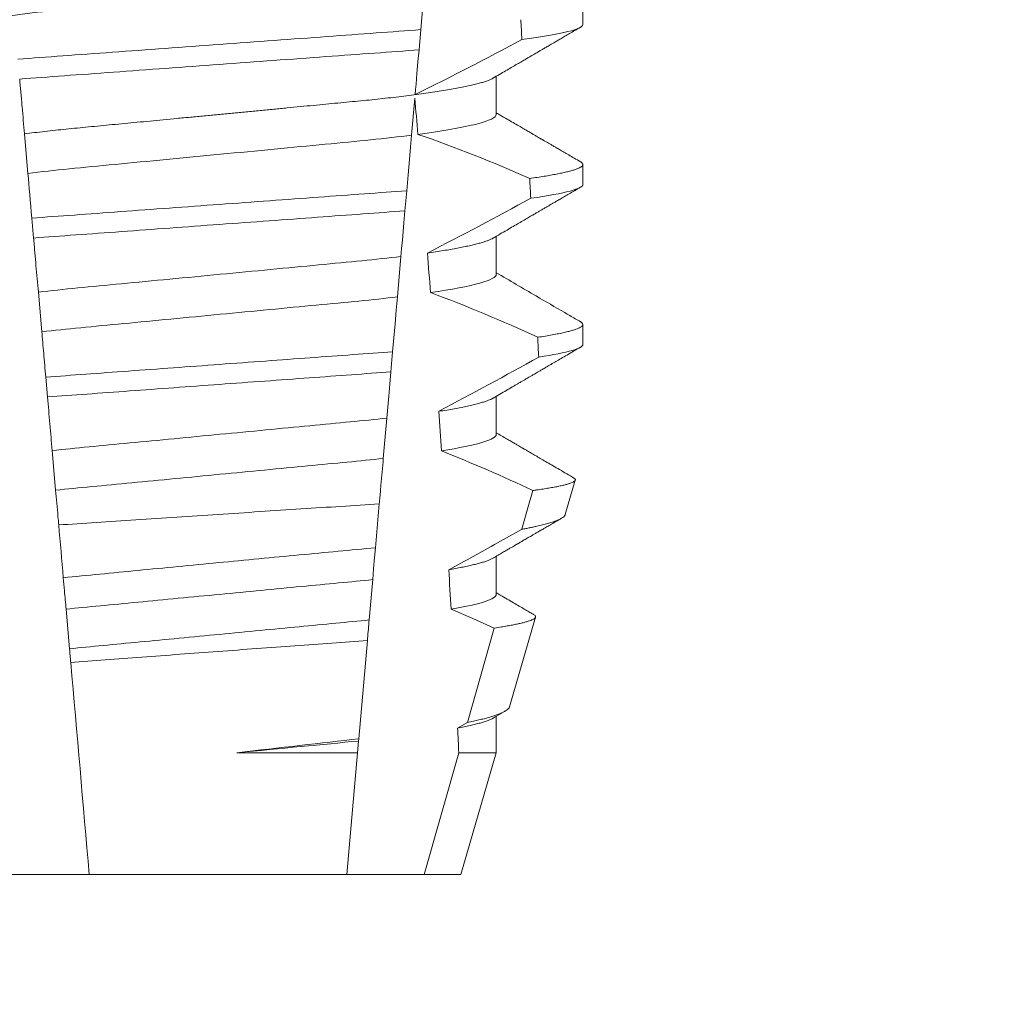
# Model space of a CAD drawing. Extents: x -33 to 73, y -9 to 63.
# Drawn here: x 56 to 56, y 18 to 18 of the extents above; entities that cross this region are included whole.
import ezdxf

# ---------------------------------------------------------------- set-up
doc = ezdxf.new("R2010")
doc.units = 0
doc.header["$MEASUREMENT"] = 0
doc.layers.get('0').update_dxf_attribs({"linetype": 'CONTINUOUS', "lineweight": 15})
doc.layers.get('DEFPOINTS').update_dxf_attribs({"linetype": 'CONTINUOUS'})
doc.layers.add('Text', color=7, linetype='CONTINUOUS')
doc.styles.add('ROMAND', font='romand.shx', dxfattribs={"oblique": 15})
doc.dimstyles.new('ROMAND', dxfattribs={"dimscale": 6, "dimtxt": 0.125, "dimasz": 0.125, "dimexe": 0.0625, "dimexo": 0.0625, "dimgap": 0.0625, "dimtad": 0, "dimtih": 1, "dimtoh": 1, "dimdec": 3, "dimzin": 0, "dimdsep": 46, "dimlunit": 4, "dimtxsty": 'ROMAND', "dimcen": 0, "dimadec": 0, "dimazin": 0, "dimtfac": 1, "dimtdec": 3, "dimtofl": 0, "dimtmove": 0, "dimatfit": 3, "dimfxl": 0, "dimtolj": 1, "dimtzin": 0, "dimarcsym": 0})

# ---------------------------------------------------------------- blocks, each defined once
blk = doc.blocks.new('*D48')
at = {"layer": 'DEFPOINTS', "color": 0}
for p in [(54.95825037377178, 19.45319658037575), (56.18568192873935, 18.56073424369471)]:
    blk.add_point(p, dxfattribs=at)
at = {"layer": 'Text', "color": 0, "lineweight": -2}
for p, q in [((57.3988872063598, 17.6786157967989), (56.79228456754957, 18.11967502024681)), ((58.1488872063598, 17.6786157967989), (57.3988872063598, 17.6786157967989))]:
    blk.add_line(p, q, dxfattribs=at)
at = {"layer": 'Text', "color": 0}
blk.add_solid([(56.86579443812423, 18.22077546004851), (56.71877469697493, 18.0185745804451), (56.18568192873935, 18.56073424369471)], dxfattribs=at)
at = {"layer": 'Text', "color": 0, "insert": (65.9250318780587, 17.6786157967989), "char_height": 0.75, "attachment_point": 5, "style": 'ROMAND'}
blk.add_mtext('\\A1;#10-24x \\A1;{\\H0.7x;\\S3/4;}" S.S.\\PHEX WASHER HEAD\\PTHREAD-CUTTING SCREWS\\P(3 @ 120%%D)', dxfattribs=at)
blk = doc.blocks.new('*D68')
at = {"layer": 'DEFPOINTS', "color": 0}
for p in [(54.02163515610068, 24.36966894531993), (54.27163515610062, 24.36966894531993)]:
    blk.add_point(p, dxfattribs=at)
at = {"layer": 'Text', "color": 0, "lineweight": -2}
blk.add_line((55.77163515610061, 24.36966894531993), (55.02163515610062, 24.36966894531993), dxfattribs=at)
at = {"layer": 'Text', "color": 0}
blk.add_solid([(55.02163515610062, 24.49466894531993), (55.02163515610062, 24.24466894531993), (54.27163515610062, 24.36966894531993)], dxfattribs=at)
at = {"layer": 'Text', "color": 0, "insert": (63.90783038897658, 24.36966894531993), "char_height": 0.75, "attachment_point": 5, "style": 'ROMAND'}
blk.add_mtext('\\A1;MEDIUM 4KV OR MOGUL\\PBASED LAMP SOCKET\\PMOUNTED IN BOROSILICATE\\PREFRACTOR COUPLER', dxfattribs=at)

msp = doc.modelspace()

# ---------------------------------------------------------------- linework, layer by layer
at = {"color": 8}
for p, q in [((56.04150932254138, 18.19761922644093), (56.04044646899937, 18.18547074693135)), ((56.04044646899937, 18.18547074693135), (56.03998764138877, 18.18022633758003)), ((56.0388817875107, 18.16758638375407), (56.03804213972072, 18.15798914140752)), ((55.9381374496463, 18.14802329332368), (55.93723612465298, 18.15832548085127)), ((56.03677644852443, 18.14352221870944), (56.03631778591191, 18.13827971600274)), ((55.9396084718014, 18.13120943776658), (55.93915572620384, 18.13638432792185)), ((56.03527807793561, 18.12639578343381), (56.03435714108569, 18.11586941849871)), ((55.94174473418006, 18.10679184680912), (55.94084263461233, 18.11710290756743)), ((56.03310750512041, 18.10158601034505), (56.03264890209054, 18.09634413096448)), ((55.94323065199624, 18.08980771322118), (55.94277787889897, 18.09498293337264)), ((56.03159544885646, 18.08430308354584), (56.03067523158163, 18.07378500518157)), ((55.94535482368142, 18.06552835399849), (55.94445205953802, 18.07584696800279)), ((56.02964122978924, 18.06196630185831), (56.02864147885081, 18.05053912067398)), ((56.0279155559957, 18.04224176996156), (56.02699597121356, 18.03173087818085)), ((55.94896733773803, 18.02423710484218), (55.94806400068459, 18.03456231877015)), ((56.05256281513054, 18.00499282739155), (56.05954023610722, 18.02963320243931)), ((56.02652912286241, 18.02639476655668), (56.0242867300444, 18.00076410962766)), ((56.05001227462609, 18.00357259714907), (56.05256281513054, 18.00499282739155)), ((56.02423805789895, 18.00020773606181), (56.02397233305525, 17.99717052451881)), ((56.0242867300444, 18.00076410962766), (56.02423805789895, 18.00020773606181)), ((55.99255360321829, 17.99717052451881), (56.02397233305525, 17.99717052451881)), ((56.02397233305525, 17.99717052451881), (56.02119722098119, 17.96545085133921)), ((56.04127663856557, 17.96545085133921), (56.0503401441678, 17.99717052451881)), ((56.0503401441678, 17.99717052451881), (56.06010109670448, 17.99717052451881))]:
    msp.add_line(p, q, dxfattribs=at)
for p, q in [((56.08265384256121, 18.18680503150109), (56.08265384256121, 18.19201336126965)), ((56.06010109670448, 18.16336752920945), (56.06010109670448, 18.1733213507657)), ((56.08265384256121, 18.14513835668637), (56.08265384256121, 18.15034668645493)), ((56.06010109670448, 18.12170085439472), (56.06010109670448, 18.13165467595098)), ((56.08265384256121, 18.10347168187165), (56.08265384256121, 18.10868001164021)), ((56.06010109670448, 18.08003417958), (56.06010109670448, 18.0899880378025)), ((56.07807547550747, 18.05916089430129), (56.08068154703634, 18.06814874369514)), ((56.06010109670448, 18.03836754143153), (56.06010109670448, 18.04832139965402)), ((56.06356387040942, 18.00911301307723), (56.07033193172388, 18.03245481647557)), ((56.06010109670448, 17.99717052451881), (56.06010109670448, 18.00665461484057)), ((56.05090384181566, 17.96545085133921), (56.06010109670448, 17.99717052451881)), ((55.93403105046784, 17.96545085133921), (55.95411046805223, 17.96545085133921)), ((55.95411046805223, 17.96545085133921), (56.02119722098119, 17.96545085133921)), ((56.02119722098119, 17.96545085133921), (56.04127663856557, 17.96545085133921)), ((56.04127663856557, 17.96545085133921), (56.05090384181566, 17.96545085133921))]:
    msp.add_line(p, q)
at = {"color": 8, "flags": 128}
for points in [[(56.03998764138877, 18.18022633758003), (56.03971334122756, 18.17709104383795), (56.0394494451127, 18.17407469538702), (56.0392011963169, 18.17123720486769), (56.03908289268501, 18.16988502717154), (56.03896924566593, 18.16858601552722)], [(56.03804213972072, 18.15798914140752), (56.03776984703635, 18.15487680073334), (56.03749094984497, 18.15168903759805), (56.03713687768957, 18.14764192773396), (56.03677644852443, 18.14352221870944)], [(56.03631778591191, 18.13827971600274), (56.03604686821163, 18.13518310514666), (56.03584530929252, 18.13287925512273), (56.03564924114327, 18.13063821437246), (56.03545968583538, 18.12847156942851), (56.03527807793561, 18.12639578343381)], [(56.03435714108569, 18.11586941849871), (56.03405256377463, 18.11238810542483), (56.03374202819916, 18.10883862980587), (56.03342673059539, 18.10523477814909), (56.03310750512041, 18.10158601034505)], [(56.03264890209054, 18.09634413096448), (56.03237054114297, 18.09316245442547), (56.03209866095379, 18.09005491702908), (56.03184198808871, 18.08712110429033), (56.03159544885646, 18.08430308354584)], [(56.06678822187158, 18.05533770518101), (56.06818274907798, 18.06029366120147), (56.06963522728089, 18.06545868813747)], [(56.02864147885081, 18.05053912067398), (56.02841613729013, 18.04796346379335), (56.02816204481187, 18.04505913071368), (56.0279155559957, 18.04224176996156)], [(56.05954023610722, 18.02963320243931), (56.05395397820914, 18.0321168270509), (56.04832971575062, 18.03451721929169)]]:
    msp.add_lwpolyline(points, dxfattribs=at)
at = {"color": 8}
for centre, radius, start, end in [((55.64107954565944, 18.97611332138933), 0.9002313941894059, 296.2306664763745, 298.221662409558), ((55.92905711652302, 17.8353615029117), 0.3412731381620608, 65.82839047936295, 71.08434819874601), ((55.49450315838639, 19.19379286411125), 1.198899093412106, 297.1818232302187, 298.6362478672029), ((55.91069881359605, 17.760256822069), 0.38046424597756, 65.09900368617468, 69.65832991045032), ((55.26953171691745, 19.5467846212839), 1.653855834321895, 297.9672509528992, 298.9922432430966), ((55.88802938711925, 17.6783761779507), 0.4275670133128972, 64.86564062287248, 68.34396514593845)]:
    msp.add_arc(centre, radius, start, end, dxfattribs=at)
for major_axis, start_param, end_param in [((1.235122351621704e-16, -1.085854955342278), 2.157167155992079, 2.162892662517323), ((9.376931223006126e-18, -0.8280759048621152), 2.340298003140142, 2.356194490192346), ((1.235122351621704e-16, -1.085854955342278), 2.112104350515008, 2.117668822703205), ((9.376931223006126e-18, -0.8280759048621152), 2.273142525225058, 2.289559704354007), ((1.235122351621704e-16, -1.085854955342278), 2.068223225280414, 2.073649726921745), ((9.376931223006126e-18, -0.8280759048621152), 2.209580940003565, 2.225179160376471), ((9.376931223006126e-18, -0.8280759048621152), 2.148867994267365, 2.16381186318579), ((9.376931223006126e-18, -0.8280759048621152), 2.095907716153232, 2.104866177162917)]:
    msp.add_ellipse((55.98765384451671, 17.58204830116671), major_axis=major_axis, ratio=0.08748866352592417, start_param=start_param, end_param=end_param, dxfattribs=at)
for points, knots in [([(56.06010109670448, 18.20503420402417), (56.06008546071028, 18.20493855705284), (56.06005400428561, 18.2047461348948), (56.05979765474789, 18.20444667048377), (56.05938267764211, 18.204137915438), (56.05879035253438, 18.20381991075354), (56.05802700276522, 18.20349593149682), (56.05709397809645, 18.20316695579177), (56.05599527190916, 18.20283430634094), (56.05472660652337, 18.2024970019097), (56.05328085999745, 18.20215397440251), (56.05165805601147, 18.20180642691516), (56.04985974382382, 18.20145567112186), (56.04790355118642, 18.20110521441045), (56.04579738756534, 18.20075664003487), (56.04355031867377, 18.20041098800882), (56.04117231678541, 18.20006975749518), (56.03867600283881, 18.19973427447631), (56.03607314697755, 18.19940570897239), (56.03337594105469, 18.19908516373504), (56.03059472774888, 18.19877336914184), (56.02774191976361, 18.19847103934644), (56.02484146155988, 18.19818054748922), (56.02188334172164, 18.19789904203493), (56.01885431146096, 18.19760814849204), (56.01572457105002, 18.19730826402247), (56.01247871238704, 18.19699711453507), (56.00912400598262, 18.19667553544584), (56.00566922819454, 18.19634442928437), (56.00214807024307, 18.19600683158027), (55.99857277553449, 18.19566419438225), (55.99495629569501, 18.19531748225353), (55.99131205119077, 18.19496819225528), (55.9876565070276, 18.19461774427077), (55.98400360443978, 18.19426766198259), (55.98036724911416, 18.19391904626284), (55.97675846091202, 18.19357315430548), (55.97319060863104, 18.19323117204555), (55.96969724718978, 18.19289629427977), (55.966289360221, 18.19256962264664), (55.96297663388604, 18.19225209385758), (55.95974833995749, 18.19194262563572), (55.95659254251806, 18.1916402599939), (55.95351827684491, 18.19134502211258), (55.95051576464935, 18.19105932346807), (55.94759088931395, 18.19076657997404), (55.94473134048051, 18.19046370434508), (55.94194361843498, 18.19015129162381), (55.93924022673199, 18.18983002628504), (55.93663539623933, 18.18950127081303), (55.93414081249833, 18.18916602127774), (55.93176758742997, 18.18882557226313), (55.92952467528696, 18.1884806860192), (55.92742200253341, 18.1881328801814), (55.92548019258263, 18.18778527611269), (55.92370383735338, 18.18743944389247), (55.92209615339446, 18.18709648764529), (55.92065152159163, 18.18675569744625), (55.91936576331953, 18.18641589821704), (55.91824380055315, 18.18607842076506), (55.91729785879946, 18.18574481243012), (55.91656198611734, 18.18543867935399), (55.91622250887551, 18.1852468109766), (55.91607189732216, 18.18516168717212)], [0, 0, 0, 0, 0.01582876140684359, 0.03184423287854787, 0.04803088218818796, 0.06437202057926666, 0.0808498210377352, 0.0971482977345161, 0.1135418806350517, 0.1300112843840226, 0.146536645549321, 0.1634358022412731, 0.1803502612997386, 0.1972580740730331, 0.2141373096283149, 0.230966312076593, 0.2477237995877425, 0.2643890181442258, 0.2809059864131275, 0.2972920613179992, 0.3135291729388346, 0.329600259661291, 0.3454893459572909, 0.3609930078453775, 0.37666162426835, 0.3925007418640841, 0.4084949249207997, 0.4249581883138953, 0.4415472081438407, 0.4582425474098742, 0.4750239070955845, 0.491870413600012, 0.508760614854725, 0.5256727613905229, 0.5425480142181818, 0.5594014915076003, 0.5762115333682123, 0.5929568772583897, 0.6096167380413462, 0.6258764499114304, 0.6420159469841301, 0.6580177515315478, 0.673865309722618, 0.6898611533839814, 0.7056835634689863, 0.7216055231176228, 0.7377103952161449, 0.7539821163767993, 0.7704035681655209, 0.7869565036388799, 0.8035852799430979, 0.820305921219909, 0.8370978991052147, 0.8539400135294192, 0.8708107795047264, 0.8873871354516236, 0.903949443753127, 0.9204771573027528, 0.9369499697268939, 0.9536816582079635, 0.9703149179026994, 0.986829996902518, 1, 1, 1, 1]), ([(56.04044646786216, 18.18547074720531), (56.03669369619477, 18.18517478491157), (56.03285913624158, 18.18490117165967), (56.02470183530725, 18.18430487773173), (56.02041539383223, 18.18399154136659), (56.00709704809558, 18.18301797808174), (55.99759812453696, 18.18232361232454), (55.97856179627437, 18.1809320678609), (55.96904296467623, 18.18023624683764), (55.95567102118847, 18.17925876558854), (55.95136288729478, 18.17894384352029), (55.94315666206948, 18.17834397325527), (55.93930088746144, 18.17806959243287), (55.93553447070534, 18.17777546981814)], [0, 0, 0, 0, 0.1249999999999999, 0.1249999999999999, 0.2499999999999998, 0.2499999999999998, 0.4999999999999999, 0.4999999999999999, 0.7499999999999999, 0.7499999999999999, 0.875, 0.875, 1, 1, 1, 1]), ([(56.08265384334263, 18.18680502456718), (56.0826538433835, 18.18624512875738), (56.08139394153492, 18.18561738055986), (56.07608083177858, 18.18428835329937), (56.07202461826999, 18.18358805524723), (56.06678450505442, 18.18289717154641)], [0, 0, 0, 0, 0.5, 0.5, 1, 1, 1, 1]), ([(56.0399876425843, 18.18022635028149), (56.03626346639565, 18.17993461329694), (56.03245527119478, 18.17966331609197), (56.02435534747136, 18.17907121640458), (56.02010317818944, 18.17876038531672), (56.00690080268428, 18.17779529938798), (55.99749713258385, 18.17710789660286), (55.97865285244999, 18.17573039074512), (55.96922991303948, 18.1750415793847), (55.95597555109007, 18.17407269327729), (55.95170232893802, 18.17376032323694), (55.94355486732676, 18.17316474855776), (55.93972424665018, 18.17289228540124), (55.93598705889051, 18.17260236318953)], [0, 0, 0, 0, 0.1250000000000002, 0.1250000000000002, 0.2500000000000003, 0.2500000000000003, 0.5000000000000003, 0.5000000000000003, 0.7500000000000002, 0.7500000000000002, 0.8750000000000002, 0.8750000000000002, 1, 1, 1, 1]), ([(55.93723612441696, 18.15832547889296), (55.93703514986502, 18.16062262853298), (55.93682935052025, 18.16297492580751), (55.9366207245449, 18.16535953161748), (55.9365163852418, 18.16655213530927), (55.93641131391806, 18.16775310603506), (55.93630566193858, 18.16896071368678), (55.93620000603526, 18.17016836618768), (55.93609376755379, 18.17138267758718), (55.93598705889051, 18.17260236318953)], [4.079828428701823e-18, 4.079828428701823e-18, 4.079828428701823e-18, 4.079828428701823e-18, 0.0003959996580702896, 0.0003959996580702896, 0.0003959996580702896, 0.000594043136475668, 0.000594043136475668, 0.000594043136475668, 0.000792093723141494, 0.000792093723141494, 0.000792093723141494, 0.000792093723141494]), ([(56.05923594295954, 18.17282360652184), (56.05908712585725, 18.17273933035448), (56.05875024062536, 18.17254854988813), (56.05802374846227, 18.17224583355416), (56.0570948509076, 18.17191702056633), (56.0559950367713, 18.17158427257451), (56.05472667078934, 18.17124698064637), (56.05328084177345, 18.17090400295776), (56.05165805944845, 18.17055646308135), (56.04985974529391, 18.17020562555632), (56.0479035484016, 18.16985526997411), (56.04579739078478, 18.16950659066829), (56.04355031547508, 18.16916103927401), (56.04117231832962, 18.16881972888923), (56.03867600447442, 18.16848424721816), (56.03607314367125, 18.16815575459572), (56.03337594278069, 18.16783513564569), (56.0305947291935, 18.16752334570207), (56.02774191826754, 18.16722106926783), (56.0248414600242, 18.16693057804833), (56.02188334315637, 18.16664901894365), (56.01885431361072, 18.16635811891509), (56.01572456657588, 18.16605831547324), (56.01247871738324, 18.16574706469999), (56.00912400071494, 18.16542559270045), (56.00566923360348, 18.16509437821608), (56.00214806478196, 18.16475688787417), (55.99857278080905, 18.16441414766332), (55.99495629257215, 18.16406752218973), (55.99131205263846, 18.16371820729857), (55.98767366149097, 18.16336941719195), (55.98405502789669, 18.16302259025255), (55.98046951394034, 18.16267885694304), (55.97691042568184, 18.16233773972299), (55.97339059179249, 18.1620003235877), (55.96994278490937, 18.1616698333466), (55.96657758322173, 18.16134725360167), (55.96330431969424, 18.16103351172919), (55.96011220377043, 18.16072746143291), (55.95698920610435, 18.16042831405991), (55.9539450116196, 18.16013588811553), (55.95097279402948, 18.15985314241998), (55.9480782086067, 18.15956661046509), (55.94524740730467, 18.15926954162561), (55.94248642316862, 18.15896322794158), (55.93979655096874, 18.15864845097965), (55.93809190415445, 18.15843342819338), (55.93723612465298, 18.15832548085127)], [0, 0, 0, 0, 0.01781499360514451, 0.04032875360884865, 0.06259750201990888, 0.08499621636958259, 0.1074985038771288, 0.130077224623715, 0.1531666872608272, 0.1762770796424989, 0.1993783471843413, 0.2224406133016989, 0.2454342018206785, 0.2683301222345932, 0.2910999531920444, 0.3136672074367971, 0.3360556627721957, 0.3582405675540088, 0.3801986111552805, 0.4019080059527178, 0.4230908112871652, 0.4444989762073567, 0.4661400782602056, 0.4879930881469806, 0.5104869651883862, 0.533152706337951, 0.5559636700433199, 0.5788922072735864, 0.6019097116902172, 0.6249869384366694, 0.648094149208769, 0.6708259499424042, 0.6935292275345405, 0.7161756246004112, 0.7387372946747853, 0.7611869607761277, 0.7831012207265108, 0.8048578773241405, 0.8264339223715675, 0.8478075486615465, 0.8693874577195029, 0.8907212268699035, 0.9121272464156314, 0.9337795721841528, 0.9556574900862659, 0.9777388426095012, 1, 1, 1, 1]), ([(56.06010109873112, 18.16336752485903), (56.06010109877511, 18.16263521852106), (56.0584314239084, 18.16178496469956), (56.05146290300949, 18.16000044594315), (56.04616921622992, 18.1590706217578), (56.03968962684244, 18.15820480153511)], [0, 0, 0, 0, 0.5, 0.5, 1, 1, 1, 1]), ([(56.03804213771625, 18.15798912788442), (56.03470891930724, 18.15756152882671), (56.03110992555637, 18.15715170359962), (56.02362159949158, 18.15638540151054), (56.01972911463432, 18.15602543897793), (56.00713622674241, 18.15481834548311), (55.99772758512135, 18.15391647847743), (55.97880896665547, 18.1521030309603), (55.96935061935304, 18.15119639940776), (55.95663302809093, 18.14997735244934), (55.95268623736238, 18.14961064852451), (55.94514953196202, 18.14885357868206), (55.94151571808235, 18.1484477775324), (55.93813744969257, 18.14802328385088)], [0, 0, 0, 0, 0.1250000000000002, 0.1250000000000002, 0.2500000000000002, 0.2500000000000002, 0.5000000000000002, 0.5000000000000002, 0.7500000000000002, 0.7500000000000002, 0.8750000000000001, 0.8750000000000001, 1, 1, 1, 1]), ([(56.08201082666395, 18.15106431815591), (56.08203272896473, 18.15105301518376), (56.08220838349232, 18.15096236634012), (56.08241192024324, 18.15079656750224), (56.08261356150096, 18.15056798051219), (56.08267744531813, 18.15033569017069), (56.08259794464383, 18.15009159963004), (56.08234343395063, 18.1498274865417), (56.08191415609773, 18.14955592416287), (56.08130616705703, 18.14927683690875), (56.08051692776193, 18.14899115000446), (56.07954472050009, 18.14869941841334), (56.07842124449875, 18.14841076043305), (56.07716419619081, 18.14812632993638), (56.07579091818028, 18.14784707083476), (56.07426754870099, 18.14756539995684), (56.07259348760559, 18.14728201534904), (56.0707846320195, 18.14699757475293), (56.06946067604063, 18.14680778880868), (56.06879857695632, 18.1467128784779)], [0, 0, 0, 0, 0.007979432666480605, 0.063994348930538, 0.1195328818877193, 0.1745637096108926, 0.2378807676825198, 0.3018628457545842, 0.3664617293199366, 0.4316260169096808, 0.4973010944175836, 0.5634297434244734, 0.6299519564732503, 0.6912240892670232, 0.7527254348861753, 0.8144053810456131, 0.8762125524037401, 0.9380949540546824, 0.9999999999999999, 0.9999999999999999, 0.9999999999999999, 0.9999999999999999]), ([(56.08265384334263, 18.14513835838089), (56.08265384333337, 18.14462062415957), (56.0815798941608, 18.14404507626665), (56.07704853817174, 18.14282633309948), (56.07358832608052, 18.14218376114881), (56.06907221085627, 18.14154316174822)], [0, 0, 0, 0, 0.5, 0.5, 1, 1, 1, 1]), ([(56.03677644771884, 18.14352222501482), (56.02974731743345, 18.14299649204916), (56.02205147431753, 18.14244447174158), (56.00554041735089, 18.14123752313291), (55.99679825459456, 18.1405984761478), (55.979286323533, 18.1393183642281), (55.97052887479149, 18.1386781998464), (55.95396205752153, 18.13746717519217), (55.94620316611375, 18.13690678411643), (55.939155726527, 18.1363843263748)], [0, 0, 0, 0, 0.25, 0.25, 0.5, 0.5, 0.75, 0.75, 1, 1, 1, 1]), ([(56.03631778605885, 18.138279698252), (56.02935105559343, 18.13776201078294), (56.02170143647991, 18.13721055091139), (56.00534780002446, 18.13601510965002), (55.99669946005694, 18.13538292105591), (55.97937632062864, 18.1341166096942), (55.970713200225, 18.13348334065883), (55.95430554458975, 18.13228395062702), (55.94659255800551, 18.13172391313642), (55.9396084695562, 18.13120944987094)], [0, 0, 0, 0, 0.25, 0.25, 0.5, 0.5, 0.75, 0.75, 1, 1, 1, 1]), ([(55.94084263239828, 18.11710290403595), (55.94064200710822, 18.11939606159451), (55.94043802432126, 18.12172759551863), (55.94023202233726, 18.12408220897019), (55.94012900732972, 18.12525967589426), (55.94002547139369, 18.12644309705824), (55.93992151751733, 18.12763129530249), (55.93981756149905, 18.12881951802844), (55.93971318640164, 18.13001253085088), (55.9396084695562, 18.13120944987094)], [1.517883041479706e-18, 1.517883041479706e-18, 1.517883041479706e-18, 1.517883041479706e-18, 0.0003833809065450214, 0.0003833809065450214, 0.0003833809065450214, 0.0005750941751456839, 0.0005750941751456839, 0.0005750941751456839, 0.0007668112666801322, 0.0007668112666801322, 0.0007668112666801322, 0.0007668112666801322]), ([(56.05923122218079, 18.13115627171474), (56.05915615308684, 18.13111042229253), (56.05892360785922, 18.13096839228029), (56.058383581411, 18.13072616621975), (56.05761923531012, 18.13042995793466), (56.05670971233557, 18.1301300008987), (56.0556605818571, 18.12982572095796), (56.05446246222571, 18.12951579931448), (56.0531149764228, 18.1292011298961), (56.05161797290325, 18.12888249986984), (56.04998449679707, 18.12856325540591), (56.04822035383993, 18.12824415234215), (56.04632864582775, 18.12792641805334), (56.04432644964491, 18.12761075118595), (56.04289407613587, 18.12740251592983), (56.04217913687868, 18.12729857966014)], [0, 0, 0, 0, 0.03766893020484097, 0.1166888994234582, 0.1948374841344719, 0.2734476702636992, 0.3524440214628485, 0.4317488204854203, 0.5129070455348628, 0.5942175592447808, 0.6755929250242166, 0.7569459327038186, 0.838189041751047, 0.919235446926711, 1, 1, 1, 1]), ([(56.03527807797767, 18.1263957805042), (56.02880353666703, 18.12561661916445), (56.02174307721399, 18.12496848810321), (56.00582650155722, 18.12344280193019), (55.99703483764868, 18.12260007543221), (55.97937592493353, 18.12090737723248), (55.97054560952038, 18.12006094578769), (55.95449690531101, 18.11852259440891), (55.94738353547982, 18.11787608231824), (55.94084263239828, 18.11710290403595)], [0, 0, 0, 0, 0.25, 0.25, 0.5, 0.5, 0.75, 0.75, 1, 1, 1, 1]), ([(56.06010109873112, 18.12170085864803), (56.06010109869184, 18.12103207546894), (56.05871733730468, 18.12026552174124), (56.05291108901051, 18.1186491121017), (56.04848863065227, 18.11780194733188), (56.04295490717525, 18.11699393447748)], [0, 0, 0, 0, 0.5, 0.5, 1, 1, 1, 1]), ([(56.03435713947383, 18.11586940523755), (56.02795973400035, 18.11511496433527), (56.02102312830798, 18.11448281073564), (56.00540141996508, 18.11298538912111), (55.99681117621069, 18.11216196978761), (55.97956218769665, 18.11050856494463), (55.97093638187878, 18.10968173680325), (55.95519227555096, 18.10817258270824), (55.94820191116626, 18.1075404074879), (55.94174473384269, 18.10679183734391)], [0, 0, 0, 0, 0.25, 0.25, 0.4999999999999999, 0.4999999999999999, 0.7499999999999999, 0.7499999999999999, 1, 1, 1, 1]), ([(56.08201053333401, 18.10939782667241), (56.08203253636189, 18.10938646179059), (56.08220830575258, 18.10929567436038), (56.08241192522579, 18.10912991813558), (56.08261356640813, 18.10890130710521), (56.08267558029744, 18.10867567533911), (56.0826064718863, 18.10844530962611), (56.08239081992512, 18.10820291629944), (56.08202738154697, 18.10795410560842), (56.08151291312843, 18.10769878672237), (56.08084520752167, 18.10743769011928), (56.08002264274902, 18.10717128686439), (56.07901158873327, 18.10689092421909), (56.07779319313719, 18.10659697928521), (56.07635043173301, 18.10628965484381), (56.07471908157161, 18.10597909404664), (56.07291797102571, 18.10566620990838), (56.07156892211405, 18.10545669174183), (56.0708938877252, 18.10535185346184)], [0, 0, 0, 0, 0.008585652401859725, 0.06858578296894485, 0.1280756376574086, 0.1870216661231129, 0.2494783801662806, 0.3125430653924688, 0.3761756789874379, 0.4403336830914012, 0.5049720371216064, 0.5700435320355143, 0.6354989345238413, 0.7078810876260848, 0.7805954546196159, 0.8535695581654272, 0.9267294291865598, 1, 1, 1, 1]), ([(55.9427778774377, 18.09498295201679), (55.9426853925497, 18.09604005912401), (55.94259398539609, 18.09708484767017), (55.94250401404882, 18.09811322487553), (55.94241404141255, 18.09914161681373), (55.9423255546038, 18.10015302566597), (55.9422389269212, 18.10114318460922), (55.94206543529291, 18.10312620299432), (55.94189918363961, 18.10502646808748), (55.94174473384275, 18.10679183734391)], [2.893015483153227e-16, 2.893015483153227e-16, 2.893015483153227e-16, 2.893015483153227e-16, 0.0001911605621934762, 0.0001911605621934762, 0.0001911605621934762, 0.000382325897535369, 0.000382325897535369, 0.000382325897535369, 0.0007652536629868961, 0.0007652536629868961, 0.0007652536629868961, 0.0007652536629868961]), ([(56.08265384334263, 18.1034716921946), (56.08265384329079, 18.10299499742964), (56.0817459104475, 18.10246945033293), (56.0779158999001, 18.10135718677447), (56.07499148086735, 18.1007708549186), (56.07114110374906, 18.10018119845304)], [0, 0, 0, 0, 0.5, 0.5, 1, 1, 1, 1]), ([(56.03310750298554, 18.10158599481999), (56.02650329623467, 18.10110323116862), (56.01925974178156, 18.10057373157409), (56.00401141437292, 18.09945908775767), (55.99601213923146, 18.09887434542276), (55.97999420146355, 18.09770344353915), (55.97198347526612, 18.09711786413875), (55.95669276179925, 18.09600012192626), (55.94941839789457, 18.09546837017884), (55.94277787743787, 18.0949829520168)], [0, 0, 0, 0, 0.2499999999999999, 0.2499999999999999, 0.4999999999999999, 0.4999999999999999, 0.7499999999999999, 0.7499999999999999, 1, 1, 1, 1]), ([(56.03264889993242, 18.09634413793604), (56.0260917327743, 18.09586481285137), (56.01891428192935, 18.09534014539195), (56.00382353548552, 18.0942370206519), (55.99591548072514, 18.09365894647351), (55.98008084882887, 18.09250144414192), (55.97216176965762, 18.09192256408554), (55.95703014638273, 18.09081645127304), (55.94982295924016, 18.09028961010765), (55.94323065189449, 18.08980771629583)], [0, 0, 0, 0, 0.25, 0.25, 0.5, 0.5, 0.75, 0.75, 1, 1, 1, 1]), ([(55.94445205978676, 18.07584696020249), (55.94425206583546, 18.07813290152605), (55.94404976650114, 18.08044519349837), (55.94384604490299, 18.08277374202065), (55.94374417661854, 18.08393810183968), (55.94364196601632, 18.08510637436876), (55.94353940256182, 18.08627868001803), (55.94343683767713, 18.08745100201499), (55.94333389382647, 18.08862765561233), (55.94323065189437, 18.08980771629582)], [3.586926857144862e-16, 3.586926857144862e-16, 3.586926857144862e-16, 3.586926857144862e-16, 0.0003730546569025719, 0.0003730546569025719, 0.0003730546569025719, 0.0005595940596736955, 0.0005595940596736955, 0.0005595940596736955, 0.0007461360693610619, 0.0007461360693610619, 0.0007461360693610619, 0.0007461360693610619]), ([(56.05923086010163, 18.08948967023251), (56.05914372868759, 18.08943714868428), (56.05889406254384, 18.08928665356662), (56.05831936391522, 18.08903214562233), (56.0575164673509, 18.08872653820462), (56.0565538463462, 18.08841517176844), (56.05542364417168, 18.08809433260082), (56.05411672207399, 18.08776455472651), (56.05262812376365, 18.08742715157729), (56.05098281031767, 18.08708793272246), (56.0491829228457, 18.08674846735728), (56.04724747547014, 18.08640960778015), (56.04583882320956, 18.08618515058343), (56.04513521519326, 18.08607303641065)], [0, 0, 0, 0, 0.04865573085231364, 0.1394180138718041, 0.2308194401184733, 0.3227684039271846, 0.4151700415709332, 0.512349804809071, 0.6098033470383845, 0.7074137934370639, 0.8050624016725126, 0.902630577684112, 0.9999999999999999, 0.9999999999999999, 0.9999999999999999, 0.9999999999999999]), ([(56.03159544704548, 18.08430311633742), (56.02852944619421, 18.08396200431309), (56.02536303954569, 18.08364881408068), (56.01872533411817, 18.08301255565362), (56.01519952010884, 18.08267458812853), (56.00415470774906, 18.08161588568749), (55.99615809340933, 18.08084936880646), (55.98011404204286, 18.07931146342676), (55.97208973064964, 18.07854229163977), (55.96097203053055, 18.07747660252967), (55.95741691189543, 18.07713582600449), (55.95071395644366, 18.07649331302483), (55.9475396568856, 18.07618534183769), (55.94445205978676, 18.07584696020249)], [0, 0, 0, 0, 0.125, 0.125, 0.2499999999999999, 0.2499999999999999, 0.5, 0.5, 0.75, 0.75, 0.875, 0.875, 1, 1, 1, 1]), ([(56.06010109873112, 18.08003419243703), (56.06010109862306, 18.0794251793002), (56.05895978015091, 18.07873553826142), (56.05415449626705, 18.07727719390136), (56.05048861655721, 18.07651007834689), (56.04581602077682, 18.07576383635255)], [0, 0, 0, 0, 0.5, 0.5, 1, 1, 1, 1]), ([(56.03067523320178, 18.07378502397446), (56.02765856824093, 18.07345561735359), (56.02456083262039, 18.07315525185613), (56.0180267028072, 18.0725289216879), (56.01456575986695, 18.0721971723906), (56.00374746061457, 18.0711601824035), (55.99594560711351, 18.07041233435709), (55.98029595385518, 18.06891223407775), (55.97246862710652, 18.06816194428869), (55.96158288444591, 18.06711848950177), (55.95809477742572, 18.06678413638679), (55.95149995740716, 18.0661519887482), (55.94839077858294, 18.06585509194285), (55.94535482221293, 18.06552833845496)], [0, 0, 0, 0, 0.1250000000000001, 0.1250000000000001, 0.2500000000000002, 0.2500000000000002, 0.5000000000000002, 0.5000000000000002, 0.7500000000000002, 0.7500000000000002, 0.8750000000000001, 0.8750000000000001, 1, 1, 1, 1]), ([(56.03067523158163, 18.07378500518157), (56.0305745191013, 18.07263386193463), (56.03037308809284, 18.07033150631329), (56.03006513935217, 18.06681166706596), (56.02982071536125, 18.06401775095532), (56.02967864601292, 18.0623939544959), (56.02964122978924, 18.06196630185831)], [0, 0, 0, 0, 0.2978088010986412, 0.595635485950437, 0.8935041704413712, 1, 1, 1, 1]), ([(56.06963522728089, 18.06545868813747), (56.06996258903545, 18.06550363529116), (56.07088781673483, 18.06563067014184), (56.07230027923979, 18.06583905175741), (56.07383028135266, 18.066083760195), (56.07521361667157, 18.06632721549831), (56.07645848944188, 18.06657092368992), (56.07755455483667, 18.06681364215034), (56.07849870803225, 18.06705567108413), (56.07927952757561, 18.06729465026457), (56.0798872550972, 18.06752740856266), (56.08032540553413, 18.0677531116193), (56.08060066381282, 18.06797220527505), (56.08071786238734, 18.06818614347942), (56.08066978984497, 18.0684029788277), (56.08050405335158, 18.06860228489649), (56.08028202386559, 18.0687305909496), (56.08019298768628, 18.06878204303805)], [0, 0, 0, 0, 0.0379693645463578, 0.1073134149624923, 0.1766575506333157, 0.2464833589239217, 0.3163092457562777, 0.3876550641339742, 0.4590008535709049, 0.5308721988115469, 0.6027435135311595, 0.6720659457518442, 0.7413883248648574, 0.8111900201615174, 0.8809922236999975, 0.9522766191975124, 1, 1, 1, 1]), ([(55.94614694755465, 18.05647430436853), (55.94608394583353, 18.05719441733604), (55.94602148303827, 18.05790837035288), (55.94595963837649, 18.05861525807184), (55.94585419620208, 18.05982046764001), (55.94575052829496, 18.06100539724027), (55.94564949852023, 18.06216017284978), (55.94554842323343, 18.06331546866475), (55.94544990678188, 18.06444151685853), (55.94535482221293, 18.06552833845496)], [5.501178752426604e-05, 5.501178752426604e-05, 5.501178752426604e-05, 5.501178752426604e-05, 0.0001848862968742153, 0.0001848862968742153, 0.0001848862968742153, 0.0004063211081011186, 0.0004063211081011186, 0.0004063211081011186, 0.0006278608548725079, 0.0006278608548725079, 0.0006278608548725079, 0.0006278608548725079]), ([(55.94614694755465, 18.05647430436853), (55.95249901732851, 18.05689961185027), (55.95919338784805, 18.05734607160219), (55.97328264696203, 18.05828125258279), (55.98045432409473, 18.05875513565838), (55.99487313602422, 18.05970350352799), (56.00220778462572, 18.06018367789742), (56.01626441956817, 18.06109992605246), (56.02313201219355, 18.06154554115224), (56.02964122775806, 18.06196628767105)], [0, 0, 0, 0, 0.2499999999999999, 0.2499999999999999, 0.4999999999999999, 0.4999999999999999, 0.7499999999999999, 0.7499999999999999, 1, 1, 1, 1]), ([(56.07807215721252, 18.05916184762359), (56.07802904457848, 18.05906041287452), (56.07794265202481, 18.05885714978947), (56.0776032971858, 18.05854306431694), (56.07711502830993, 18.05822165585797), (56.07646083997182, 18.05789339593671), (56.07563930424769, 18.05755618827121), (56.07464760838216, 18.05721137664396), (56.07348115580593, 18.05685851028587), (56.07214773091656, 18.05650080511636), (56.0708750442764, 18.05619348621043), (56.06974306211189, 18.0559395364834), (56.06880730705442, 18.05573954511402), (56.06782735391491, 18.05553904282592), (56.06713459938104, 18.05540481776064), (56.06678822187158, 18.05533770518101)], [0, 0, 0, 0, 0.087209935559633, 0.1747582629269194, 0.2623067385253918, 0.3504936550526134, 0.4386806355652413, 0.5288845377058418, 0.6190884386167705, 0.7099895237517517, 0.8008906745726531, 0.8506101697216486, 0.900329830516268, 0.950164880370174, 1, 1, 1, 1]), ([(56.04773139600324, 18.0448303333596), (56.05195464967662, 18.04714123529722), (56.05828961925287, 18.05060763693932), (56.06462825343286, 18.05413463255017), (56.06675969556571, 18.05532181642206), (56.06678822187158, 18.05533770518101)], [0, 0, 0, 0, 0.6636563499465813, 0.995498521072142, 0.9999999999999999, 0.9999999999999999, 0.9999999999999999, 0.9999999999999999]), ([(56.0286414771305, 18.05053908570876), (56.0222753162278, 18.04994280364924), (56.01564867435778, 18.04931865995399), (56.0018878087885, 18.04801384402976), (55.99474012159934, 18.04733172385998), (55.9807015680909, 18.04598270987189), (55.97362170685793, 18.04529767308028), (55.96001773067426, 18.0439725162069), (55.9535262021357, 18.04333572021086), (55.94734975127333, 18.04272619495372)], [0, 0, 0, 0, 0.2500000000000001, 0.2500000000000001, 0.5000000000000001, 0.5000000000000001, 0.7500000000000002, 0.7500000000000002, 1, 1, 1, 1]), ([(56.05923170342519, 18.04782317874901), (56.05911673680041, 18.04775588564912), (56.05882761806041, 18.04758665656822), (56.05818203631234, 18.04730875547238), (56.0573155475602, 18.04699045738254), (56.05630775182781, 18.04667524277622), (56.055182885412, 18.04636496540304), (56.05395497682984, 18.04606062396576), (56.05259490696213, 18.04575410364779), (56.05110292164202, 18.04544625308937), (56.04949385716262, 18.04513799837459), (56.04831877242064, 18.04493286905141), (56.04773139600324, 18.0448303333596)], [0, 0, 0, 0, 0.07092348828591216, 0.1783588028685333, 0.286557175114691, 0.3954014605833767, 0.495640089883596, 0.5962226443883715, 0.6970503986311519, 0.7980232519558002, 0.8990401505249003, 1, 1, 1, 1]), ([(55.94806399869757, 18.03456230953763), (55.94792530309369, 18.03614760754448), (55.94778586001579, 18.03774144921826), (55.94764585753476, 18.03934168489844), (55.94754749538905, 18.04046596936897), (55.94744876502077, 18.0415944626419), (55.94734975127333, 18.04272619495371)], [1.40009084684932e-17, 1.40009084684932e-17, 1.40009084684932e-17, 1.40009084684932e-17, 0.0002537998881220641, 0.0002537998881220641, 0.0002537998881220641, 0.0004321132009489671, 0.0004321132009489671, 0.0004321132009489671, 0.0004321132009489671]), ([(56.02791555698438, 18.04224178047085), (56.02506013784362, 18.04194647477383), (56.02214277138254, 18.04167346855497), (56.01593748386754, 18.04107865962336), (56.01267700699376, 18.0407661260363), (56.00254642684715, 18.03979505748564), (55.99532108362562, 18.03910247093398), (55.9808366249491, 18.03771406058725), (55.97359151711064, 18.03701957949473), (55.96340770052584, 18.03604340795589), (55.96012567458192, 18.03572880877891), (55.95387177327283, 18.03512933996347), (55.95093292056587, 18.0348552100936), (55.94806399869757, 18.03456230953763)], [0, 0, 0, 0, 0.1250000000000001, 0.1250000000000001, 0.2500000000000003, 0.2500000000000003, 0.5, 0.5, 0.7499999999999998, 0.7499999999999998, 0.875, 0.875, 1, 1, 1, 1]), ([(56.06010109873112, 18.03836752647698), (56.06010109884509, 18.037815398707), (56.05916732606355, 18.0371973321168), (56.05522890970659, 18.03588868193464), (56.05222197755362, 18.03519900340429), (56.04832971429759, 18.03451720728027)], [0, 0, 0, 0, 0.5, 0.5, 1, 1, 1, 1]), ([(56.0269959693284, 18.03173084546594), (56.02419827842673, 18.03144656376541), (56.02133228040422, 18.03117911226105), (56.01524245115619, 18.03059537060204), (56.01205068975097, 18.03028942374835), (56.00215210808754, 18.02934059345332), (55.99511667563164, 18.02866621083167), (55.98101539306058, 18.02731452989825), (55.97396182143454, 18.02663840854323), (55.9640141165144, 18.02568486952974), (55.96080244018354, 18.02537701372734), (55.95466754604596, 18.02478895236538), (55.95177693011042, 18.02451904327219), (55.9489673391793, 18.02423708058473)], [0, 0, 0, 0, 0.125, 0.125, 0.25, 0.25, 0.4999999999999999, 0.4999999999999999, 0.7499999999999997, 0.7499999999999997, 0.8749999999999999, 0.8749999999999999, 1, 1, 1, 1]), ([(56.02699597121356, 18.03173087818085), (56.02685640444091, 18.03013562617183), (56.0267015796533, 18.02836597463658), (56.02654459384625, 18.02657160232097), (56.02652912286241, 18.02639476655668)], [0, 0, 0, 0, 0.9014497923614195, 1, 1, 1, 1]), ([(56.05954023610722, 18.02963320243931), (56.06018937386009, 18.02973043355919), (56.0613889244597, 18.02991010828561), (56.06295174421209, 18.0301709523094), (56.06430724589976, 18.03041580417727), (56.06552913974506, 18.03065891166681), (56.06662845668442, 18.03090205623143), (56.06759714892073, 18.03114483057858), (56.06843020795882, 18.03138675820784), (56.06911680135071, 18.03162499021292), (56.06965021032128, 18.03185736921136), (56.07003287245963, 18.03208133811892), (56.07027025388303, 18.03229826244079), (56.07036796151696, 18.03251337326341), (56.07032205000613, 18.03273162947668), (56.07014682857571, 18.03295135508736), (56.06991000846379, 18.03310105265358), (56.06979532126284, 18.03317354816384)], [0, 0, 0, 0, 0.07712219430348295, 0.1425151657026852, 0.2079647857873608, 0.273414379131895, 0.3388073727578315, 0.4061007432590756, 0.4734558124251638, 0.5408108187972783, 0.6081041360895126, 0.6734671892257044, 0.738886512394823, 0.8043071543563461, 0.8696721863427062, 0.9368848700024718, 1, 1, 1, 1]), ([(55.94928056532164, 18.02065688939492), (55.95511222264319, 18.0210992426448), (55.96127795981366, 18.02156477071305), (55.97428233354547, 18.02254112231313), (55.98096578798212, 18.02304024471515), (55.99435289838485, 18.02403452895297), (56.00116531898912, 18.02453770594413), (56.01418983849212, 18.0254948114767), (56.02056125551977, 18.02596049635119), (56.02652912199355, 18.02639475601163)], [0, 0, 0, 0, 0.2499999999999999, 0.2499999999999999, 0.4999999999999999, 0.4999999999999999, 0.7499999999999998, 0.7499999999999998, 1, 1, 1, 1]), ([(56.0635512938882, 18.00911660636901), (56.06354739897311, 18.00908974302359), (56.06352847748153, 18.00895924093363), (56.06335864001344, 18.00872509391714), (56.06303175478698, 18.00840402057651), (56.06254612419296, 18.00807054308889), (56.06191342267235, 18.00772796464728), (56.06113633198746, 18.0073793329967), (56.0602412398765, 18.00703514047625), (56.05924154235451, 18.00669593930991), (56.0581516066749, 18.00636290657513), (56.05694026557072, 18.00602530528113), (56.05560430713528, 18.00568384538745), (56.05415456878431, 18.00533901048747), (56.05309332432163, 18.00510820536712), (56.05256281513054, 18.00499282739155)], [0, 0, 0, 0, 0.02138735304499156, 0.1038997275758049, 0.1863373273127008, 0.2713008472930982, 0.3563476205194593, 0.4413946245057866, 0.5263581920586192, 0.6046876501079667, 0.6830494909747371, 0.7613790479246846, 0.840907996197823, 0.9204709440562976, 1, 1, 1, 1]), ([(56.05923703836354, 18.0061566872655), (56.05907821074343, 18.00606759395021), (56.05872713881062, 18.00587066244433), (56.05797047863516, 18.00555832066993), (56.05702501278777, 18.00522778519139), (56.05592319732896, 18.00489773968614), (56.05468486209455, 18.00457016247722), (56.05328580406493, 18.00423922919564), (56.05174310566262, 18.00390641623564), (56.05058939541303, 18.00368390433612), (56.05001227462609, 18.00357259714907)], [0, 0, 0, 0, 0.1081383135390898, 0.2390284934697584, 0.3708566074014876, 0.4958687923606716, 0.6214334159966852, 0.747407689249837, 0.8736456807875406, 1, 1, 1, 1])]:
    msp.add_open_spline(points, degree=3, knots=knots, dxfattribs=at)
for points, knots in [([(56.05924935822103, 18.17282386318553), (56.05981929853326, 18.17315679882415), (56.06091517674381, 18.17379696570487), (56.06249332122403, 18.17471815245984), (56.06393945607685, 18.17556197615589), (56.06525344994433, 18.1763283839156), (56.06643513161712, 18.17701740483162), (56.06748439945822, 18.17762900192832), (56.06840110044383, 18.17816326739024), (56.06918521167345, 18.17862010052489), (56.06983939014399, 18.17900121265277), (56.07039501888963, 18.17932484894309), (56.07089095908103, 18.17961367703582), (56.07134190622518, 18.17987633440206), (56.07175735244969, 18.18011822604645), (56.07214700332353, 18.18034509416472), (56.07254471363715, 18.18057662768417), (56.07296096323913, 18.18081900146368), (56.07340020951469, 18.18107466979527), (56.07388977339796, 18.18135961613143), (56.0744657360389, 18.18169484131329), (56.07516244949702, 18.18210025820275), (56.0759885480413, 18.18258097527075), (56.07694416465402, 18.18313686166528), (56.07802926877068, 18.18376805581781), (56.07924396921621, 18.18447447617375), (56.08058833708967, 18.18525609960428), (56.08152782462574, 18.1858021948526), (56.08201917740073, 18.18608780312877)], [0, 0, 0, 0, 0.07514587063574361, 0.1444900816432994, 0.2080284950890364, 0.2657559508091827, 0.3176674199356683, 0.3637587901109273, 0.4040263846078945, 0.4384668272801829, 0.4670773107646338, 0.4902221542427331, 0.511671040527862, 0.5324149606128346, 0.5496338978576464, 0.5664003790296873, 0.5837455802108531, 0.6020250885088553, 0.6212372996550296, 0.6416073777891081, 0.6665168417362619, 0.6971053014560592, 0.7333752543675394, 0.7753269083177339, 0.8229635231060615, 0.8762866067514672, 0.9352977908268256, 1, 1, 1, 1]), ([(56.08201895740329, 18.15106402482598), (56.08148721184714, 18.15137312014249), (56.08047377048789, 18.15196221764239), (56.07902869820672, 18.15280244547648), (56.07773374809151, 18.15355554859065), (56.0765888368695, 18.1542215239358), (56.07559391323773, 18.15480039629767), (56.07474885055419, 18.15529208357855), (56.07405366932816, 18.15569671494037), (56.07350516248054, 18.15601596160746), (56.07308100188877, 18.15626287611708), (56.07275545041038, 18.15645234717918), (56.07250312215061, 18.15659930257024), (56.07229380149412, 18.15672112494143), (56.07207564759441, 18.15684817128828), (56.07177223102205, 18.15702482566198), (56.07134624022346, 18.15727288698827), (56.07078547888401, 18.1575994211658), (56.07010510027661, 18.15799570953995), (56.06930512777738, 18.15846171667233), (56.06834471776254, 18.15902133586756), (56.06721455834296, 18.15967993061462), (56.0659055076541, 18.1604430917397), (56.06444925152417, 18.16129231999653), (56.06284605513796, 18.16222771573309), (56.06138024442672, 18.16308320408388), (56.06044906997503, 18.16362711248781), (56.06010109670448, 18.16383036719032)], [0, 0, 0, 0, 0.07274714475945994, 0.1386470736131517, 0.1977031138992654, 0.2499187929655363, 0.2952970045694085, 0.3338393775062429, 0.365549896017635, 0.3904286480646869, 0.4088986190235119, 0.4235957814177672, 0.4349775384427431, 0.4434337314404512, 0.4522391984335923, 0.4648379983446014, 0.4849640832546876, 0.5105508036137409, 0.541597114121922, 0.5781011977247256, 0.6200597098192605, 0.6730731426947267, 0.7328133211492831, 0.7992738187082328, 0.872450050527351, 0.9523354909609842, 1, 1, 1, 1]), ([(56.05924852864732, 18.1311567483759), (56.05987873017526, 18.13152486157886), (56.06109312565824, 18.13223421404958), (56.0628460418059, 18.13325737133746), (56.06446094254776, 18.13419952437095), (56.06593763898903, 18.13506066664981), (56.06727590011705, 18.13584087884794), (56.06847566069187, 18.1365400311097), (56.0695367166878, 18.13715824842814), (56.07045922942539, 18.13769559047666), (56.07124715798515, 18.13815444351629), (56.07187895792269, 18.13852239257387), (56.07237238170124, 18.13880965526483), (56.0727431871309, 18.13902554156388), (56.07304331578732, 18.13920023531784), (56.07331898032309, 18.13936074686962), (56.07361460602076, 18.13953277817838), (56.07397460484649, 18.13974231921407), (56.07444894623129, 18.14001840327648), (56.07506998261798, 18.14037983074599), (56.07585933721058, 18.14083911733267), (56.07679949825482, 18.14138602743107), (56.07789045212505, 18.14202068430921), (56.07913239592271, 18.14274288335148), (56.08052529183065, 18.14355280505412), (56.08150427093464, 18.14412186033994), (56.08201892990358, 18.14442101831532)], [0, 0, 0, 0, 0.08308722002700007, 0.1601086957393482, 0.2310577119711334, 0.2959285835414657, 0.3547162240534856, 0.4074136954664798, 0.4540178099915305, 0.4945235702523597, 0.5289566574840084, 0.5578199984523967, 0.5777585248357436, 0.5939561699963241, 0.6066672751743037, 0.6172921888703072, 0.6302708562149872, 0.6456059423330984, 0.664713598700628, 0.692751824994846, 0.727406275756441, 0.7686785329021925, 0.8165721580327652, 0.871087911404619, 0.932229643786269, 1, 1, 1, 1]), ([(56.08201869157299, 18.10939753334247), (56.08110108116714, 18.10993093681335), (56.07973547803514, 18.11072475676763), (56.07588099621152, 18.11296634132687), (56.06949061274029, 18.11668453144389), (56.06355246400543, 18.12015012107526), (56.06010109670448, 18.1221643890342)], [0, 0, 0, 0, 0.1255345128873532, 0.1868225587575299, 0.5273654878199786, 1, 1, 1, 1]), ([(56.05924867989555, 18.08949018355991), (56.0598448524099, 18.08983842558864), (56.06099877110379, 18.09051246368549), (56.0626722778811, 18.09148925762675), (56.06423048953472, 18.09239841274021), (56.06548842694068, 18.09313205317709), (56.0664646301851, 18.09370126865907), (56.06716673781185, 18.09411054560447), (56.06778713886624, 18.09447214309502), (56.06831464022665, 18.09477954635862), (56.06874907900747, 18.09503269561272), (56.06910276815209, 18.09523872724942), (56.06944425012561, 18.09543771409212), (56.0698308926175, 18.09566291727393), (56.07030763943082, 18.09594065535197), (56.07087484785738, 18.09627100726981), (56.07155392419529, 18.09666649161942), (56.07236636121301, 18.0971394847883), (56.07332196283401, 18.09769580017601), (56.07442080969307, 18.09833542478847), (56.07566301232536, 18.09905827612872), (56.07704864278291, 18.09986435874089), (56.0785777611761, 18.10075371354834), (56.08025044808821, 18.10172636516379), (56.08141343268486, 18.10240238212703), (56.08201886573764, 18.10275430683436)], [0, 0, 0, 0, 0.07859903998880542, 0.1521319741953136, 0.2205932087293758, 0.2839760940177434, 0.3179135423162004, 0.3492378541254557, 0.3764934039817474, 0.3996621017507423, 0.4187429449622755, 0.4337352314424532, 0.4462607298512992, 0.4637361631161568, 0.48467277329036, 0.509073410707335, 0.5384642501175794, 0.5741372085817348, 0.616096065976956, 0.6643430606948272, 0.7188795717782641, 0.7797093106088984, 0.8468365213722552, 0.9202652961081422, 0.9999999999999999, 0.9999999999999999, 0.9999999999999999, 0.9999999999999999]), ([(56.08019738763537, 18.06878959628403), (56.08010462541538, 18.06884351892703), (56.07935971272176, 18.06927653639098), (56.07801020583819, 18.07006135213983), (56.07619661681853, 18.07111633006198), (56.0745258846055, 18.07208844458199), (56.07299802161689, 18.0729777764353), (56.07161288137278, 18.07378424893221), (56.0703705511327, 18.07450767608702), (56.06942987635038, 18.07505577891353), (56.06876198273071, 18.07544485191378), (56.06833818658945, 18.07569184806903), (56.06797111605929, 18.07590575790825), (56.06766078699204, 18.07608660100966), (56.06740716559651, 18.07623436172372), (56.06721027298725, 18.0763491137488), (56.067035341756, 18.07645119001908), (56.06680677016247, 18.07658438583523), (56.06644910939631, 18.07679291899476), (56.0659215104104, 18.07710044414554), (56.06522405421024, 18.0775071437816), (56.06435678493555, 18.07801297353762), (56.06331982149218, 18.07861793936694), (56.06211335337029, 18.0793220854536), (56.06102151044318, 18.07995933342178), (56.06033203504493, 18.08036213626014), (56.06010109670448, 18.08049705422712)], [0, 0, 0, 0, 0.01384358488603883, 0.1111687722556803, 0.2013801360342612, 0.2844839188572301, 0.360488414997755, 0.4293974890324381, 0.4912165479137219, 0.5459188767128315, 0.5698346803627937, 0.5909273514658981, 0.6091955060186764, 0.6246397161687862, 0.6372599221212395, 0.6470580768485135, 0.6540350837144702, 0.6633825564338499, 0.6811820295290938, 0.7074401819295435, 0.7421559891646142, 0.7853252802511907, 0.836943526459849, 0.8970052019630589, 0.965502108136194, 0.9999999999999999, 0.9999999999999999, 0.9999999999999999, 0.9999999999999999]), ([(56.05924893655928, 18.04782361874391), (56.05969258796026, 18.04808280052692), (56.06052932043676, 18.04857162083648), (56.06170879354321, 18.04926015530741), (56.06273646587048, 18.04986002047004), (56.06361233041267, 18.05037104399937), (56.06432632329737, 18.05078758991964), (56.06488419675603, 18.05111303617375), (56.06529176619072, 18.05135068503547), (56.06557146420929, 18.05151380357033), (56.06578435302308, 18.05163797475858), (56.06603361182525, 18.05178328026415), (56.06636060508138, 18.05197389717276), (56.06674441060589, 18.05219771694436), (56.06734188741726, 18.05254591073927), (56.06818389356668, 18.0530366574346), (56.06912766114724, 18.05358657579239), (56.06997678754116, 18.05408120961612), (56.07073456488244, 18.05452263604239), (56.07158727609838, 18.05501919968874), (56.07255488731213, 18.05558263307582), (56.07363847805644, 18.05621336231434), (56.07492042522197, 18.05695943203445), (56.07609672026795, 18.05764396445582), (56.07687325318862, 18.0580956006314), (56.07712881728836, 18.05824423823524)], [0, 0, 0, 0, 0.07448342381120981, 0.140476733594026, 0.1979775040882244, 0.2469784084173851, 0.2874763790354627, 0.3178097920539838, 0.3406092126703577, 0.355873769678246, 0.364750942359285, 0.376339146546442, 0.3977010362255737, 0.4196228553581149, 0.44074781779904, 0.4979470766152104, 0.5608982961376779, 0.5990880312410662, 0.6403987498158115, 0.6880255084908646, 0.7421298071279009, 0.8027117395182557, 0.8697758611478417, 0.9571420426273265, 1, 1, 1, 1]), ([(56.06979646708292, 18.03317552814094), (56.06975307866438, 18.03320080332523), (56.06935292751414, 18.03343390456286), (56.06854947507058, 18.03390199194385), (56.06733968312867, 18.03460708273541), (56.06599037386375, 18.03539360172532), (56.06450178091163, 18.03626169369587), (56.06287407613403, 18.03721134221037), (56.06139162509997, 18.03807652737068), (56.06045198908951, 18.03862543507419), (56.06010109670448, 18.03883041607864)], [0, 0, 0, 0, 0.0134220526444866, 0.123785332200408, 0.2485501308223839, 0.3877034304699823, 0.5412347604814788, 0.7091317676605574, 0.8913798038431506, 0.9999999999999999, 0.9999999999999999, 0.9999999999999999, 0.9999999999999999]), ([(56.05924855156369, 18.00615676059798), (56.0600217979077, 18.00660840935921), (56.06101867749866, 18.00719068101925), (56.06207686122227, 18.00780832699638), (56.06236171249115, 18.00797459934842), (56.06242289485417, 18.00801031249602)], [0, 0, 0, 0, 0.7308206004295644, 0.9421837514796555, 1, 1, 1, 1])]:
    msp.add_open_spline(points, degree=3, knots=knots)
for points in [[(55.939155726527, 18.1363843263748), (55.93878371840683, 18.1406363986451), (55.93843300378857, 18.14464508507606), (55.93813744969263, 18.14802328385089)], [(55.94734975127333, 18.04272619495371), (55.94694884436624, 18.04730858187068), (55.94654790842592, 18.05189130063818), (55.94614694755465, 18.05647430436853)], [(55.94928056532164, 18.02065688939492), (55.94917380364408, 18.02187718095315), (55.94906902927901, 18.02307475742624), (55.9489673391793, 18.02423708058473)], [(55.95411046699875, 17.96545086060843), (55.95250152695915, 17.98384112941319), (55.95089132215848, 18.00224585450258), (55.94928056532164, 18.02065688939492)], [(56.02428673092445, 18.00076410880839), (56.01458241244283, 17.99968048464059), (56.00368041015506, 17.99844865161364), (55.99255360308027, 17.99717052744541)], [(56.02423805683603, 18.00020776143192), (56.01499885288096, 17.9993162291311), (56.00396950875476, 17.99826480110173), (55.99255360308005, 17.99717052744539)]]:
    msp.add_open_spline(points, degree=3, dxfattribs=at)

# ---------------------------------------------------------------- dimensions: what is measured, and where the dimension line sits
at = {"layer": 'Text'}
for p1, p2, text, picture, middle in [((54.02163515610068, 24.36966894531993), (54.27163515610062, 24.36966894531993), 'MEDIUM 4KV OR MOGUL\\PBASED LAMP SOCKET\\PMOUNTED IN BOROSILICATE\\PREFRACTOR COUPLER', '*D68', (63.90783038897658, 24.36966894531993)), ((54.95825037377178, 19.45319658037575), (56.18568192873935, 18.56073424369471), '#10-24x \\A1;{\\H0.7x;\\S3/4;}" S.S.\\PHEX WASHER HEAD\\PTHREAD-CUTTING SCREWS\\P(3 @ 120%%D)', '*D48', (65.9250318780587, 17.6786157967989))]:
    dim = msp.add_diameter_dim_2p(p1=p1, p2=p2, text=text, dimstyle='ROMAND', dxfattribs=at)
    dim.commit()
    dim.dimension.update_dxf_attribs({"geometry": picture, "text_midpoint": middle})

doc.saveas('drawing.dxf')
